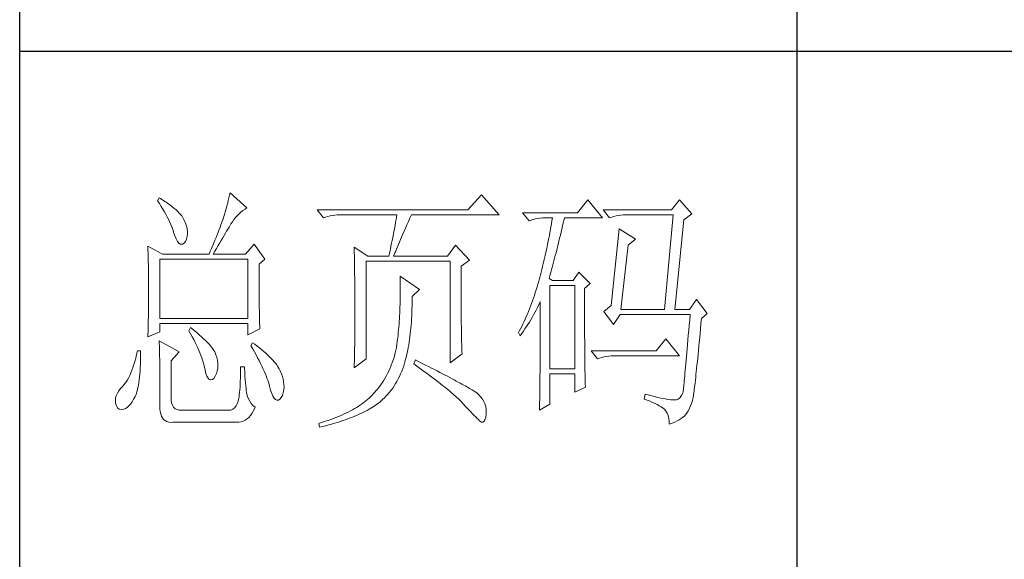
# Model space of a CAD drawing. Units: millimetres. Extents: x 1355 to 5136, y 697 to 10158.
# Drawn here: x 4456 to 4627, y 7878 to 7972 of the extents above; entities that cross this region are included whole.
import ezdxf

# ---------------------------------------------------------------- set-up
doc = ezdxf.new("R2010")
doc.units = ezdxf.units.MM
doc.layers.add('轮廓线', color=7, linetype='Continuous', lineweight=25)

# ---------------------------------------------------------------- blocks, each defined once
blk = doc.blocks.new('A3')
for p, q in [((3400.05, -1395), (3400.05, 1395)), ((3550.01, -809.67), (3550.01, -1210.68)), ((3400.05, -1010.18), (3750, -1010.18))]:
    blk.add_line(p, q)
at = {"layer": '轮廓线', "color": 7, "lineweight": 0}
for p, q in [((3426.95, -1038.52), (3426.65, -1039.11)), ((3426.65, -1039.11), (3427, -1039.65)), ((3427.2, -1038.67), (3426.95, -1038.52)), ((3427.69, -1038.97), (3427.2, -1038.67)), ((3428.16, -1039.28), (3427.69, -1038.97)), ((3440.3, -1039.04), (3440.18, -1039.56)), ((3440.42, -1038.53), (3440.3, -1039.04)), ((3440.54, -1038.04), (3440.42, -1038.53)), ((3440.64, -1037.55), (3440.54, -1038.04)), ((3443.9, -1040.47), (3440.64, -1037.55)), ((3489.15, -1037.94), (3486.5, -1040.86)), ((3492.56, -1041.83), (3489.15, -1037.94)), ((3509.67, -1038.91), (3507.65, -1041.44)), ((3512.47, -1042.41), (3509.67, -1038.91)), ((3527.39, -1038.91), (3525.84, -1040.86)), ((3529.72, -1041.63), (3527.39, -1038.91)), ((3427, -1039.65), (3427.34, -1040.18)), ((3427.34, -1040.18), (3427.66, -1040.7)), ((3427.66, -1040.7), (3427.96, -1041.21)), ((3428.6, -1039.58), (3428.16, -1039.28)), ((3429.02, -1039.89), (3428.6, -1039.58)), ((3429.42, -1040.19), (3429.02, -1039.89)), ((3429.8, -1040.5), (3429.42, -1040.19)), ((3430.15, -1040.8), (3429.8, -1040.5)), ((3430.47, -1041.11), (3430.15, -1040.8)), ((3439.89, -1040.64), (3439.72, -1041.21)), ((3440.03, -1040.1), (3439.89, -1040.64)), ((3440.18, -1039.56), (3440.03, -1040.1)), ((3442.75, -1041.31), (3443.13, -1041)), ((3443.13, -1041), (3443.53, -1040.71)), ((3443.53, -1040.71), (3443.9, -1040.47)), ((3486.5, -1040.86), (3457.43, -1040.86)), ((3457.43, -1040.86), (3458.67, -1042.41)), ((3525.84, -1040.86), (3512.62, -1040.86)), ((3512.62, -1040.86), (3513.87, -1042.41)), ((3427.96, -1041.21), (3428.24, -1041.71)), ((3428.24, -1041.71), (3428.5, -1042.19)), ((3428.5, -1042.19), (3428.74, -1042.67)), ((3428.74, -1042.67), (3428.96, -1043.13)), ((3430.77, -1041.41), (3430.47, -1041.11)), ((3431.05, -1041.72), (3430.77, -1041.41)), ((3431.31, -1042.02), (3431.05, -1041.72)), ((3431.62, -1042.55), (3431.31, -1042.02)), ((3431.9, -1043.08), (3431.62, -1042.55)), ((3439.24, -1042.8), (3439.07, -1043.25)), ((3439.37, -1042.36), (3439.24, -1042.8)), ((3439.56, -1041.78), (3439.37, -1042.36)), ((3439.72, -1041.21), (3439.56, -1041.78)), ((3441.08, -1043.15), (3441.38, -1042.74)), ((3441.38, -1042.74), (3441.7, -1042.35)), ((3441.7, -1042.35), (3442.04, -1041.98)), ((3442.04, -1041.98), (3442.39, -1041.63)), ((3442.39, -1041.63), (3442.75, -1041.31)), ((3458.67, -1042.41), (3459.08, -1042.26)), ((3459.08, -1042.26), (3459.5, -1042.12)), ((3459.5, -1042.12), (3459.93, -1042.01)), ((3459.93, -1042.01), (3460.38, -1041.93)), ((3460.38, -1041.93), (3460.84, -1041.88)), ((3460.84, -1041.88), (3461.31, -1041.84)), ((3461.31, -1041.84), (3461.78, -1041.83)), ((3461.78, -1041.83), (3472.82, -1041.83)), ((3472.64, -1042.91), (3472.55, -1043.45)), ((3472.73, -1042.37), (3472.64, -1042.91)), ((3472.82, -1041.83), (3472.73, -1042.37)), ((3475.05, -1043.13), (3475.34, -1042.46)), ((3475.34, -1042.46), (3475.62, -1041.83)), ((3475.62, -1041.83), (3492.56, -1041.83)), ((3507.65, -1041.44), (3497.07, -1041.44)), ((3497.07, -1041.44), (3498.32, -1042.99)), ((3498.32, -1042.99), (3498.73, -1042.84)), ((3498.73, -1042.84), (3499.15, -1042.71)), ((3499.15, -1042.71), (3499.58, -1042.6)), ((3499.58, -1042.6), (3500.03, -1042.52)), ((3500.03, -1042.52), (3500.49, -1042.46)), ((3500.49, -1042.46), (3500.96, -1042.42)), ((3500.96, -1042.42), (3501.43, -1042.41)), ((3501.43, -1042.41), (3502.83, -1042.41)), ((3502.83, -1042.41), (3502.74, -1042.98)), ((3504.94, -1043.36), (3505.09, -1042.73)), ((3505.09, -1042.73), (3505.16, -1042.41)), ((3505.16, -1042.41), (3512.47, -1042.41)), ((3513.87, -1042.41), (3514.27, -1042.26)), ((3514.27, -1042.26), (3514.69, -1042.12)), ((3514.69, -1042.12), (3515.13, -1042.01)), ((3515.13, -1042.01), (3515.58, -1041.93)), ((3515.58, -1041.93), (3516.03, -1041.88)), ((3516.03, -1041.88), (3516.51, -1041.84)), ((3516.51, -1041.84), (3516.98, -1041.83)), ((3516.98, -1041.83), (3526.15, -1041.83)), ((3526.15, -1041.83), (3524.44, -1060.1)), ((3526.46, -1060.1), (3528.17, -1042.8)), ((3528.17, -1042.8), (3529.72, -1041.63)), ((3428.96, -1043.13), (3429.17, -1043.57)), ((3429.17, -1043.57), (3429.35, -1044.01)), ((3429.35, -1044.01), (3429.52, -1044.43)), ((3429.52, -1044.43), (3429.66, -1044.85)), ((3429.66, -1044.85), (3429.75, -1045.13)), ((3432.11, -1043.6), (3431.9, -1043.08)), ((3432.27, -1044.11), (3432.11, -1043.6)), ((3432.37, -1044.59), (3432.27, -1044.11)), ((3432.41, -1045.07), (3432.37, -1044.59)), ((3438.52, -1044.67), (3438.33, -1045.16)), ((3438.71, -1044.19), (3438.52, -1044.67)), ((3438.89, -1043.72), (3438.71, -1044.19)), ((3439.07, -1043.25), (3438.89, -1043.72)), ((3439.98, -1044.96), (3440.22, -1044.56)), ((3440.22, -1044.56), (3440.44, -1044.18)), ((3440.44, -1044.18), (3440.65, -1043.82)), ((3440.65, -1043.82), (3440.79, -1043.58)), ((3440.79, -1043.58), (3441.08, -1043.15)), ((3472.35, -1044.54), (3472.25, -1045.09)), ((3472.55, -1043.45), (3472.35, -1044.54)), ((3474.23, -1044.99), (3474.49, -1044.39)), ((3474.49, -1044.39), (3474.76, -1043.77)), ((3474.76, -1043.77), (3475.05, -1043.13)), ((3502.46, -1044.66), (3502.35, -1045.23)), ((3502.55, -1044.1), (3502.46, -1044.66)), ((3502.65, -1043.54), (3502.55, -1044.1)), ((3502.74, -1042.98), (3502.65, -1043.54)), ((3504.51, -1045.18), (3504.66, -1044.58)), ((3504.66, -1044.58), (3504.8, -1043.97)), ((3504.8, -1043.97), (3504.94, -1043.36)), ((3515.73, -1044.55), (3514.18, -1059.33)), ((3518.84, -1046.49), (3515.73, -1044.55)), ((3429.75, -1045.13), (3429.99, -1045.88)), ((3429.99, -1045.88), (3430.23, -1046.48)), ((3430.23, -1046.48), (3430.48, -1046.95)), ((3432.03, -1046.99), (3432.22, -1046.54)), ((3432.22, -1046.54), (3432.35, -1045.92)), ((3432.35, -1045.92), (3432.4, -1045.52)), ((3432.4, -1045.52), (3432.41, -1045.07)), ((3437.72, -1046.69), (3437.5, -1047.21)), ((3437.93, -1046.17), (3437.72, -1046.69)), ((3438.13, -1045.66), (3437.93, -1046.17)), ((3438.33, -1045.16), (3438.13, -1045.66)), ((3438.65, -1047.24), (3438.94, -1046.75)), ((3438.94, -1046.75), (3439.22, -1046.27)), ((3439.22, -1046.27), (3439.49, -1045.81)), ((3439.49, -1045.81), (3439.74, -1045.38)), ((3439.74, -1045.38), (3439.98, -1044.96)), ((3471.92, -1046.75), (3471.81, -1047.31)), ((3472.04, -1046.2), (3471.92, -1046.75)), ((3472.25, -1045.09), (3472.04, -1046.2)), ((3473.32, -1047.1), (3473.53, -1046.61)), ((3473.53, -1046.61), (3473.75, -1046.1)), ((3473.75, -1046.1), (3473.99, -1045.56)), ((3473.99, -1045.56), (3474.23, -1044.99)), ((3502.15, -1046.34), (3502.04, -1046.89)), ((3502.25, -1045.78), (3502.15, -1046.34)), ((3502.35, -1045.23), (3502.25, -1045.78)), ((3504.09, -1046.93), (3504.23, -1046.35)), ((3504.23, -1046.35), (3504.37, -1045.77)), ((3504.37, -1045.77), (3504.51, -1045.18)), ((3517.44, -1047.66), (3518.84, -1046.49)), ((3424.78, -1047.86), (3424.8, -1048.4)), ((3427.58, -1049.41), (3424.78, -1047.86)), ((3424.8, -1048.4), (3424.84, -1049.5)), ((3430.48, -1046.95), (3430.74, -1047.28)), ((3430.74, -1047.28), (3431, -1047.46)), ((3431, -1047.46), (3431.27, -1047.51)), ((3431.27, -1047.51), (3431.46, -1047.46)), ((3431.46, -1047.46), (3431.78, -1047.31)), ((3431.78, -1047.31), (3432.03, -1046.99)), ((3437.06, -1048.3), (3436.83, -1048.85)), ((3437.29, -1047.75), (3437.06, -1048.3)), ((3437.5, -1047.21), (3437.29, -1047.75)), ((3437.71, -1048.84), (3438.03, -1048.29)), ((3438.03, -1048.29), (3438.35, -1047.75)), ((3438.35, -1047.75), (3438.65, -1047.24)), ((3445.3, -1047.46), (3443.59, -1049.41)), ((3447.32, -1050.38), (3445.3, -1047.46)), ((3464.58, -1048.05), (3464.6, -1048.61)), ((3467.22, -1049.8), (3464.58, -1048.05)), ((3464.6, -1048.61), (3464.61, -1049.17)), ((3471.57, -1048.43), (3471.45, -1048.99)), ((3471.69, -1047.87), (3471.57, -1048.43)), ((3471.81, -1047.31), (3471.69, -1047.87)), ((3472.6, -1048.8), (3472.77, -1048.42)), ((3472.77, -1048.42), (3472.94, -1048)), ((3472.94, -1048), (3473.12, -1047.57)), ((3473.12, -1047.57), (3473.32, -1047.1)), ((3484.17, -1047.66), (3482.62, -1049.8)), ((3486.81, -1050.58), (3484.17, -1047.66)), ((3501.69, -1048.54), (3501.57, -1049.09)), ((3501.81, -1048), (3501.69, -1048.54)), ((3501.92, -1047.45), (3501.81, -1048)), ((3502.04, -1046.89), (3501.92, -1047.45)), ((3503.54, -1049.14), (3503.68, -1048.6)), ((3503.68, -1048.6), (3503.81, -1048.05)), ((3503.81, -1048.05), (3503.95, -1047.49)), ((3503.95, -1047.49), (3504.09, -1046.93)), ((3516.04, -1060.1), (3517.44, -1047.66)), ((3424.84, -1049.5), (3424.87, -1050.61)), ((3427.11, -1061.85), (3427.11, -1050.38)), ((3427.11, -1050.38), (3444.06, -1050.38)), ((3427.58, -1049.41), (3436.59, -1049.41)), ((3436.83, -1048.85), (3436.59, -1049.41)), ((3437.37, -1049.41), (3437.71, -1048.84)), ((3437.37, -1049.41), (3443.59, -1049.41)), ((3444.06, -1050.38), (3444.06, -1061.85)), ((3446.23, -1051.35), (3447.32, -1050.38)), ((3464.61, -1049.17), (3464.62, -1049.73)), ((3464.62, -1049.73), (3464.63, -1050.3)), ((3464.63, -1050.3), (3464.66, -1051.42)), ((3467.22, -1049.8), (3471.26, -1049.8)), ((3471.32, -1049.56), (3471.26, -1049.8)), ((3471.45, -1048.99), (3471.32, -1049.56)), ((3472.2, -1049.8), (3472.32, -1049.49)), ((3472.2, -1049.8), (3482.62, -1049.8)), ((3472.32, -1049.49), (3472.46, -1049.16)), ((3472.46, -1049.16), (3472.6, -1048.8)), ((3501.33, -1050.18), (3501.2, -1050.72)), ((3501.45, -1049.64), (3501.33, -1050.18)), ((3501.57, -1049.09), (3501.45, -1049.64)), ((3503.13, -1050.71), (3503.27, -1050.19)), ((3503.27, -1050.19), (3503.4, -1049.67)), ((3503.4, -1049.67), (3503.54, -1049.14)), ((3424.87, -1050.61), (3424.89, -1051.74)), ((3424.89, -1051.74), (3424.9, -1052.31)), ((3424.9, -1052.31), (3424.91, -1052.88)), ((3446.23, -1052.11), (3446.23, -1051.35)), ((3446.24, -1052.94), (3446.23, -1052.11)), ((3464.66, -1051.42), (3464.66, -1051.99)), ((3464.66, -1051.99), (3464.67, -1052.55)), ((3466.91, -1069.63), (3466.91, -1050.77)), ((3466.91, -1050.77), (3483.08, -1050.77)), ((3483.08, -1050.77), (3483.08, -1070.41)), ((3485.26, -1051.74), (3486.81, -1050.58)), ((3485.26, -1062.03), (3485.26, -1051.74)), ((3500.8, -1052.34), (3500.66, -1052.88)), ((3500.94, -1051.8), (3500.8, -1052.34)), ((3501.07, -1051.27), (3500.94, -1051.8)), ((3501.2, -1050.72), (3501.07, -1051.27)), ((3502.6, -1052.68), (3502.73, -1052.2)), ((3502.73, -1052.2), (3502.87, -1051.71)), ((3502.87, -1051.71), (3503, -1051.21)), ((3503, -1051.21), (3503.13, -1050.71)), ((3424.91, -1052.88), (3424.91, -1053.46)), ((3424.91, -1053.46), (3424.92, -1054.04)), ((3424.92, -1054.04), (3424.93, -1054.62)), ((3446.24, -1053.75), (3446.24, -1052.94)), ((3446.24, -1054.52), (3446.24, -1053.75)), ((3464.67, -1052.55), (3464.7, -1054.83)), ((3473.44, -1053.69), (3473.46, -1054.31)), ((3477.17, -1056.22), (3473.44, -1053.69)), ((3473.46, -1054.31), (3473.46, -1054.92)), ((3500.34, -1054.08), (3500.19, -1054.64)), ((3500.38, -1053.94), (3500.34, -1054.08)), ((3500.52, -1053.41), (3500.38, -1053.94)), ((3500.66, -1052.88), (3500.52, -1053.41)), ((3502.21, -1054.08), (3502.33, -1053.62)), ((3502.83, -1054.47), (3502.21, -1054.08)), ((3502.33, -1053.62), (3502.47, -1053.16)), ((3502.47, -1053.16), (3502.6, -1052.68)), ((3507.96, -1052.91), (3506.87, -1054.47)), ((3510.13, -1055.05), (3507.96, -1052.91)), ((3424.93, -1054.62), (3424.93, -1055.2)), ((3424.93, -1055.2), (3424.93, -1055.79)), ((3424.93, -1055.79), (3424.93, -1056.98)), ((3446.24, -1055.27), (3446.24, -1054.52)), ((3446.24, -1056), (3446.24, -1055.27)), ((3446.25, -1056.69), (3446.24, -1056)), ((3464.7, -1054.83), (3464.71, -1055.4)), ((3464.71, -1055.4), (3464.73, -1057.69)), ((3473.46, -1054.92), (3473.47, -1055.53)), ((3473.47, -1055.53), (3473.47, -1056.13)), ((3473.47, -1056.13), (3473.47, -1056.73)), ((3475.77, -1057.58), (3477.17, -1056.22)), ((3499.87, -1055.75), (3499.7, -1056.3)), ((3500.03, -1055.2), (3499.87, -1055.75)), ((3500.19, -1054.64), (3500.03, -1055.2)), ((3502.36, -1071.58), (3502.36, -1055.44)), ((3502.36, -1055.44), (3507.18, -1055.44)), ((3506.87, -1054.47), (3502.83, -1054.47)), ((3507.18, -1055.44), (3507.18, -1071.58)), ((3509.05, -1056.02), (3510.13, -1055.05)), ((3509.05, -1058.32), (3509.05, -1056.02)), ((3424.93, -1058.12), (3424.92, -1058.68)), ((3424.93, -1056.98), (3424.93, -1057.55)), ((3424.93, -1057.55), (3424.93, -1058.12)), ((3446.25, -1057.36), (3446.25, -1056.69)), ((3446.26, -1058), (3446.25, -1057.36)), ((3446.27, -1058.61), (3446.26, -1058)), ((3464.73, -1057.69), (3464.73, -1058.84)), ((3473.46, -1057.91), (3473.45, -1058.5)), ((3473.47, -1057.33), (3473.46, -1057.91)), ((3473.47, -1056.73), (3473.47, -1057.33)), ((3475.77, -1058.01), (3475.77, -1057.58)), ((3475.77, -1058.69), (3475.77, -1058.01)), ((3499.17, -1057.91), (3498.99, -1058.43)), ((3499.35, -1057.37), (3499.17, -1057.91)), ((3499.53, -1056.84), (3499.35, -1057.37)), ((3499.7, -1056.3), (3499.53, -1056.84)), ((3530.66, -1058.16), (3529.26, -1060.1)), ((3532.68, -1060.88), (3530.66, -1058.16)), ((3424.91, -1059.82), (3424.9, -1060.39)), ((3424.92, -1059.25), (3424.91, -1059.82)), ((3424.92, -1058.68), (3424.92, -1059.25)), ((3446.27, -1059.19), (3446.27, -1058.61)), ((3446.28, -1059.75), (3446.27, -1059.19)), ((3446.29, -1060.28), (3446.28, -1059.75)), ((3464.73, -1058.84), (3464.73, -1061.6)), ((3473.42, -1059.65), (3473.4, -1060.22)), ((3473.43, -1059.08), (3473.42, -1059.65)), ((3473.45, -1058.5), (3473.43, -1059.08)), ((3475.71, -1060.64), (3475.74, -1060)), ((3475.74, -1060), (3475.75, -1059.35)), ((3475.75, -1059.35), (3475.77, -1058.69)), ((3498.41, -1059.97), (3498.21, -1060.48)), ((3498.61, -1059.46), (3498.41, -1059.97)), ((3498.8, -1058.95), (3498.61, -1059.46)), ((3498.99, -1058.43), (3498.8, -1058.95)), ((3499.7, -1060.21), (3499.94, -1059.74)), ((3499.94, -1059.74), (3500.17, -1059.26)), ((3500.17, -1059.26), (3500.39, -1058.79)), ((3500.39, -1058.79), (3500.49, -1058.55)), ((3500.49, -1058.55), (3500.49, -1061.5)), ((3509.05, -1059.21), (3509.05, -1058.32)), ((3509.05, -1060.91), (3509.05, -1059.21)), ((3514.18, -1059.33), (3512.78, -1060.49)), ((3424.88, -1061.53), (3424.87, -1062.1)), ((3424.89, -1060.96), (3424.88, -1061.53)), ((3424.9, -1060.39), (3424.89, -1060.96)), ((3444.06, -1061.85), (3427.11, -1061.85)), ((3446.3, -1060.78), (3446.29, -1060.28)), ((3446.31, -1061.26), (3446.3, -1060.78)), ((3446.31, -1061.7), (3446.31, -1061.26)), ((3446.33, -1062.12), (3446.31, -1061.7)), ((3464.73, -1061.6), (3464.73, -1062.23)), ((3473.31, -1061.89), (3473.27, -1062.44)), ((3473.34, -1061.33), (3473.31, -1061.89)), ((3473.37, -1060.78), (3473.34, -1061.33)), ((3473.4, -1060.22), (3473.37, -1060.78)), ((3475.62, -1062.49), (3475.65, -1061.89)), ((3475.65, -1061.89), (3475.69, -1061.27)), ((3475.69, -1061.27), (3475.71, -1060.64)), ((3497.58, -1061.95), (3497.36, -1062.43)), ((3497.8, -1061.47), (3497.58, -1061.95)), ((3498.01, -1060.97), (3497.8, -1061.47)), ((3498.21, -1060.48), (3498.01, -1060.97)), ((3498.68, -1062.06), (3498.95, -1061.61)), ((3498.95, -1061.61), (3499.2, -1061.15)), ((3499.2, -1061.15), (3499.46, -1060.68)), ((3499.46, -1060.68), (3499.7, -1060.21)), ((3500.49, -1061.5), (3500.49, -1062.21)), ((3509.05, -1061.72), (3509.05, -1060.91)), ((3509.05, -1062.51), (3509.05, -1061.72)), ((3512.78, -1060.49), (3514.64, -1063.02)), ((3514.64, -1063.02), (3515.89, -1061.07)), ((3515.89, -1061.07), (3529.41, -1061.07)), ((3516.04, -1060.1), (3524.44, -1060.1)), ((3526.46, -1060.1), (3529.26, -1060.1)), ((3529.41, -1061.07), (3529.32, -1062.13)), ((3531.5, -1062.79), (3531.59, -1061.85)), ((3531.59, -1061.85), (3532.68, -1060.88)), ((3424.83, -1063.8), (3424.81, -1064.37)), ((3424.86, -1062.67), (3424.83, -1063.8)), ((3424.87, -1062.1), (3424.86, -1062.67)), ((3427.11, -1064.38), (3427.11, -1062.82)), ((3427.11, -1062.82), (3444.06, -1062.82)), ((3433.02, -1063.6), (3432.71, -1064.19)), ((3433.18, -1063.73), (3433.02, -1063.6)), ((3433.71, -1064.16), (3433.18, -1063.73)), ((3444.06, -1062.82), (3444.06, -1064.97)), ((3444.06, -1064.97), (3446.39, -1063.8)), ((3446.34, -1062.51), (3446.33, -1062.12)), ((3446.35, -1062.87), (3446.34, -1062.51)), ((3446.36, -1063.21), (3446.35, -1062.87)), ((3446.38, -1063.52), (3446.36, -1063.21)), ((3446.39, -1063.8), (3446.38, -1063.52)), ((3464.73, -1062.86), (3464.72, -1063.48)), ((3464.72, -1063.48), (3464.72, -1064.09)), ((3464.73, -1062.23), (3464.73, -1062.86)), ((3473.19, -1063.51), (3473.15, -1064.04)), ((3473.24, -1062.98), (3473.19, -1063.51)), ((3473.27, -1062.44), (3473.24, -1062.98)), ((3475.47, -1064.24), (3475.52, -1063.67)), ((3475.52, -1063.67), (3475.57, -1063.09)), ((3475.57, -1063.09), (3475.62, -1062.49)), ((3485.26, -1062.71), (3485.26, -1062.03)), ((3485.27, -1063.37), (3485.26, -1062.71)), ((3485.27, -1064.01), (3485.27, -1063.37)), ((3496.68, -1063.84), (3496.44, -1064.3)), ((3496.91, -1063.38), (3496.68, -1063.84)), ((3497.14, -1062.91), (3496.91, -1063.38)), ((3497.36, -1062.43), (3497.14, -1062.91)), ((3497.23, -1064.29), (3497.54, -1063.86)), ((3497.54, -1063.86), (3497.84, -1063.41)), ((3497.84, -1063.41), (3498.12, -1062.97)), ((3498.12, -1062.97), (3498.41, -1062.52)), ((3498.41, -1062.52), (3498.68, -1062.06)), ((3500.49, -1062.21), (3500.49, -1063.61)), ((3500.49, -1063.61), (3500.49, -1064.29)), ((3509.06, -1063.28), (3509.05, -1062.51)), ((3509.06, -1064.03), (3509.06, -1063.28)), ((3529.23, -1063.14), (3529.15, -1064.12)), ((3529.32, -1062.13), (3529.23, -1063.14)), ((3531.33, -1064.65), (3531.42, -1063.74)), ((3531.42, -1063.74), (3531.5, -1062.79)), ((3424.78, -1065.35), (3427.11, -1064.38)), ((3424.79, -1064.94), (3424.78, -1065.35)), ((3424.81, -1064.37), (3424.79, -1064.94)), ((3432.71, -1064.19), (3433.04, -1064.77)), ((3433.04, -1064.77), (3433.35, -1065.35)), ((3433.35, -1065.35), (3433.65, -1065.91)), ((3434.22, -1064.57), (3433.71, -1064.16)), ((3434.69, -1064.97), (3434.22, -1064.57)), ((3435.13, -1065.37), (3434.69, -1064.97)), ((3435.54, -1065.74), (3435.13, -1065.37)), ((3435.92, -1066.1), (3435.54, -1065.74)), ((3464.71, -1065.27), (3464.7, -1065.85)), ((3464.72, -1064.68), (3464.71, -1065.27)), ((3464.72, -1064.09), (3464.72, -1064.68)), ((3472.97, -1065.74), (3472.91, -1066.31)), ((3472.99, -1065.61), (3472.97, -1065.74)), ((3473.05, -1065.09), (3472.99, -1065.61)), ((3473.1, -1064.57), (3473.05, -1065.09)), ((3473.15, -1064.04), (3473.1, -1064.57)), ((3475.27, -1065.89), (3475.34, -1065.35)), ((3475.34, -1065.35), (3475.4, -1064.8)), ((3475.4, -1064.8), (3475.47, -1064.24)), ((3485.28, -1064.62), (3485.27, -1064.01)), ((3485.29, -1065.21), (3485.28, -1064.62)), ((3485.3, -1065.78), (3485.29, -1065.21)), ((3496.44, -1064.3), (3496.3, -1064.57)), ((3496.3, -1064.57), (3496.61, -1065.16)), ((3496.61, -1065.16), (3496.93, -1064.73)), ((3496.93, -1064.73), (3497.23, -1064.29)), ((3500.49, -1064.96), (3500.48, -1065.62)), ((3500.48, -1065.62), (3500.48, -1066.27)), ((3500.49, -1064.29), (3500.49, -1064.96)), ((3509.06, -1064.75), (3509.06, -1064.03)), ((3509.06, -1065.45), (3509.06, -1064.75)), ((3509.07, -1066.13), (3509.06, -1065.45)), ((3524.75, -1065.74), (3522.88, -1068.08)), ((3527.39, -1069.05), (3524.75, -1065.74)), ((3529.06, -1065.06), (3528.99, -1065.96)), ((3529.15, -1064.12), (3529.06, -1065.06)), ((3531.17, -1066.38), (3531.25, -1065.53)), ((3531.25, -1065.53), (3531.33, -1064.65)), ((3426.95, -1066.13), (3426.97, -1066.41)), ((3430.84, -1068.27), (3426.95, -1066.13)), ((3426.97, -1066.41), (3426.98, -1066.71)), ((3426.98, -1066.71), (3427, -1067.05)), ((3427, -1067.05), (3427.01, -1067.41)), ((3427.01, -1067.41), (3427.02, -1067.8)), ((3433.65, -1065.91), (3433.92, -1066.45)), ((3433.92, -1066.45), (3434.18, -1066.98)), ((3434.18, -1066.98), (3434.42, -1067.5)), ((3434.42, -1067.5), (3434.64, -1068)), ((3436.27, -1066.45), (3435.92, -1066.1)), ((3436.59, -1066.79), (3436.27, -1066.45)), ((3436.87, -1067.11), (3436.59, -1066.79)), ((3437.12, -1067.42), (3436.87, -1067.11)), ((3437.34, -1067.72), (3437.12, -1067.42)), ((3444.99, -1066.52), (3444.68, -1067.1)), ((3444.68, -1067.1), (3445.02, -1067.71)), ((3445.4, -1066.81), (3444.99, -1066.52)), ((3445.87, -1067.17), (3445.4, -1066.81)), ((3446.33, -1067.53), (3445.87, -1067.17)), ((3446.77, -1067.88), (3446.33, -1067.53)), ((3464.69, -1066.99), (3464.67, -1067.54)), ((3464.67, -1067.54), (3464.67, -1068.08)), ((3464.7, -1065.85), (3464.69, -1066.42)), ((3464.69, -1066.42), (3464.69, -1066.99)), ((3472.73, -1067.42), (3472.62, -1067.96)), ((3472.82, -1066.87), (3472.73, -1067.42)), ((3472.91, -1066.31), (3472.82, -1066.87)), ((3474.92, -1067.92), (3475.02, -1067.43)), ((3475.02, -1067.43), (3475.11, -1066.93)), ((3475.11, -1066.93), (3475.19, -1066.42)), ((3475.19, -1066.42), (3475.27, -1065.89)), ((3485.32, -1066.32), (3485.3, -1065.78)), ((3485.33, -1066.83), (3485.32, -1066.32)), ((3485.35, -1067.33), (3485.33, -1066.83)), ((3485.37, -1067.79), (3485.35, -1067.33)), ((3500.48, -1067.54), (3500.47, -1068.16)), ((3500.48, -1066.27), (3500.48, -1066.91)), ((3500.48, -1066.91), (3500.48, -1067.54)), ((3509.07, -1066.78), (3509.07, -1066.13)), ((3509.08, -1067.42), (3509.07, -1066.78)), ((3509.08, -1068.03), (3509.08, -1067.42)), ((3528.84, -1067.66), (3528.77, -1068.44)), ((3528.91, -1066.83), (3528.84, -1067.66)), ((3528.99, -1065.96), (3528.91, -1066.83)), ((3531.02, -1068), (3531.09, -1067.2)), ((3531.09, -1067.2), (3531.17, -1066.38)), ((3422.43, -1069.47), (3422.26, -1070.11)), ((3422.6, -1068.79), (3422.43, -1069.47)), ((3422.76, -1068.08), (3422.6, -1068.79)), ((3423.38, -1068.08), (3422.76, -1068.08)), ((3423.36, -1069.92), (3423.37, -1069.18)), ((3423.37, -1069.18), (3423.38, -1068.4)), ((3423.38, -1068.4), (3423.38, -1068.08)), ((3427.02, -1067.8), (3427.03, -1068.23)), ((3427.03, -1068.23), (3427.04, -1068.68)), ((3427.04, -1068.68), (3427.05, -1069.17)), ((3427.05, -1069.17), (3427.06, -1069.68)), ((3429.29, -1070.02), (3430.84, -1068.27)), ((3434.64, -1068), (3434.84, -1068.48)), ((3434.84, -1068.48), (3435.03, -1068.96)), ((3435.03, -1068.96), (3435.2, -1069.41)), ((3435.2, -1069.41), (3435.35, -1069.86)), ((3437.53, -1068), (3437.34, -1067.72)), ((3437.68, -1068.27), (3437.53, -1068)), ((3437.92, -1068.82), (3437.68, -1068.27)), ((3437.68, -1068.27), (3437.68, -1068.27)), ((3438.1, -1069.37), (3437.92, -1068.82)), ((3438.23, -1069.9), (3438.1, -1069.37)), ((3445.02, -1067.71), (3445.35, -1068.3)), ((3445.35, -1068.3), (3445.66, -1068.87)), ((3445.66, -1068.87), (3445.96, -1069.43)), ((3445.96, -1069.43), (3446.24, -1069.97)), ((3447.18, -1068.22), (3446.77, -1067.88)), ((3447.57, -1068.56), (3447.18, -1068.22)), ((3447.93, -1068.89), (3447.57, -1068.56)), ((3448.28, -1069.22), (3447.93, -1068.89)), ((3448.6, -1069.55), (3448.28, -1069.22)), ((3448.9, -1069.87), (3448.6, -1069.55)), ((3464.64, -1069.14), (3464.63, -1069.66)), ((3464.66, -1068.62), (3464.64, -1069.14)), ((3464.67, -1068.08), (3464.66, -1068.62)), ((3472.21, -1069.54), (3472.04, -1070.04)), ((3472.36, -1069.02), (3472.21, -1069.54)), ((3472.49, -1068.49), (3472.36, -1069.02)), ((3472.62, -1067.96), (3472.49, -1068.49)), ((3474.49, -1069.78), (3474.61, -1069.33)), ((3474.61, -1069.33), (3474.72, -1068.88)), ((3474.72, -1068.88), (3474.83, -1068.41)), ((3474.83, -1068.41), (3474.92, -1067.92)), ((3483.08, -1070.41), (3485.41, -1068.66)), ((3485.39, -1068.24), (3485.37, -1067.79)), ((3485.41, -1068.66), (3485.39, -1068.24)), ((3500.47, -1068.77), (3500.46, -1069.37)), ((3500.46, -1069.37), (3500.46, -1069.96)), ((3500.47, -1068.16), (3500.47, -1068.77)), ((3509.08, -1068.61), (3509.08, -1068.03)), ((3509.09, -1069.17), (3509.08, -1068.61)), ((3509.09, -1069.72), (3509.09, -1069.17)), ((3522.88, -1068.08), (3510.29, -1068.08)), ((3510.29, -1068.08), (3511.53, -1069.63)), ((3511.53, -1069.63), (3511.94, -1069.48)), ((3511.94, -1069.48), (3512.36, -1069.34)), ((3512.36, -1069.34), (3512.79, -1069.24)), ((3512.79, -1069.24), (3513.24, -1069.16)), ((3513.24, -1069.16), (3513.7, -1069.1)), ((3513.7, -1069.1), (3514.17, -1069.06)), ((3514.17, -1069.06), (3514.64, -1069.05)), ((3514.64, -1069.05), (3527.39, -1069.05)), ((3528.7, -1069.2), (3528.64, -1069.91)), ((3528.77, -1068.44), (3528.7, -1069.2)), ((3530.8, -1070.19), (3530.87, -1069.49)), ((3530.87, -1069.49), (3530.94, -1068.76)), ((3530.94, -1068.76), (3531.02, -1068)), ((3421.89, -1071.29), (3421.7, -1071.84)), ((3422.08, -1070.72), (3421.89, -1071.29)), ((3422.26, -1070.11), (3422.08, -1070.72)), ((3423.27, -1071.96), (3423.3, -1071.32)), ((3423.3, -1071.32), (3423.33, -1070.63)), ((3423.33, -1070.63), (3423.36, -1069.92)), ((3427.06, -1069.68), (3427.07, -1070.22)), ((3427.07, -1070.22), (3427.07, -1070.79)), ((3427.07, -1070.79), (3427.08, -1071.39)), ((3427.08, -1071.39), (3427.09, -1072.02)), ((3429.29, -1077.21), (3429.29, -1070.02)), ((3435.35, -1069.86), (3435.48, -1070.28)), ((3435.48, -1070.28), (3435.59, -1070.7)), ((3435.59, -1070.7), (3435.66, -1070.99)), ((3435.66, -1070.99), (3435.82, -1071.79)), ((3438.15, -1071.96), (3438.25, -1071.46)), ((3438.29, -1070.43), (3438.23, -1069.9)), ((3438.25, -1071.46), (3438.3, -1070.95)), ((3438.3, -1070.95), (3438.29, -1070.43)), ((3443.44, -1071.19), (3442.66, -1071.19)), ((3442.66, -1071.19), (3442.66, -1071.94)), ((3443.45, -1071.45), (3443.44, -1071.19)), ((3443.48, -1072.23), (3443.45, -1071.45)), ((3446.24, -1069.97), (3446.51, -1070.5)), ((3446.51, -1070.5), (3446.76, -1071.01)), ((3446.76, -1071.01), (3446.98, -1071.51)), ((3449.17, -1070.18), (3448.9, -1069.87)), ((3449.42, -1070.49), (3449.17, -1070.18)), ((3449.65, -1070.8), (3449.42, -1070.49)), ((3449.8, -1071.03), (3449.65, -1070.8)), ((3450.09, -1071.53), (3449.8, -1071.03)), ((3464.58, -1071.38), (3466.91, -1069.63)), ((3464.59, -1071.15), (3464.58, -1071.38)), ((3464.6, -1070.66), (3464.59, -1071.15)), ((3464.62, -1070.16), (3464.6, -1070.66)), ((3464.63, -1069.66), (3464.62, -1070.16)), ((3471.67, -1071.04), (3471.47, -1071.53)), ((3471.86, -1070.55), (3471.67, -1071.04)), ((3472.04, -1070.04), (3471.86, -1070.55)), ((3473.95, -1071.52), (3474.14, -1070.98)), ((3474.14, -1070.98), (3474.31, -1070.44)), ((3474.31, -1070.44), (3474.37, -1070.21)), ((3474.37, -1070.21), (3474.49, -1069.78)), ((3476.39, -1069.83), (3476.09, -1070.6)), ((3476.09, -1070.6), (3476.63, -1071)), ((3476.47, -1069.86), (3476.39, -1069.83)), ((3477.11, -1070.19), (3476.47, -1069.86)), ((3476.63, -1071), (3477.16, -1071.38)), ((3477.73, -1070.5), (3477.11, -1070.19)), ((3477.16, -1071.38), (3477.67, -1071.75)), ((3478.34, -1070.82), (3477.73, -1070.5)), ((3478.94, -1071.12), (3478.34, -1070.82)), ((3479.51, -1071.41), (3478.94, -1071.12)), ((3480.06, -1071.69), (3479.51, -1071.41)), ((3500.46, -1070.54), (3500.45, -1071.11)), ((3500.45, -1071.11), (3500.45, -1071.67)), ((3500.46, -1069.96), (3500.46, -1070.54)), ((3509.1, -1070.23), (3509.09, -1069.72)), ((3509.11, -1070.73), (3509.1, -1070.23)), ((3509.11, -1071.2), (3509.11, -1070.73)), ((3509.12, -1071.65), (3509.11, -1071.2)), ((3528.52, -1071.22), (3528.46, -1071.82)), ((3528.58, -1070.59), (3528.52, -1071.22)), ((3528.64, -1069.91), (3528.58, -1070.59)), ((3530.67, -1071.5), (3530.73, -1070.86)), ((3530.73, -1070.86), (3530.8, -1070.19)), ((3421.08, -1073.25), (3420.86, -1073.65)), ((3421.29, -1072.81), (3421.08, -1073.25)), ((3421.5, -1072.34), (3421.29, -1072.81)), ((3421.7, -1071.84), (3421.5, -1072.34)), ((3423.1, -1073.71), (3423.16, -1073.16)), ((3423.16, -1073.16), (3423.22, -1072.58)), ((3423.22, -1072.58), (3423.27, -1071.96)), ((3427.09, -1072.02), (3427.09, -1072.68)), ((3427.09, -1072.68), (3427.1, -1073.37)), ((3435.82, -1071.79), (3435.99, -1072.46)), ((3435.99, -1072.46), (3436.18, -1072.98)), ((3436.18, -1072.98), (3436.39, -1073.36)), ((3436.39, -1073.36), (3436.61, -1073.61)), ((3437.52, -1073.39), (3437.77, -1072.99)), ((3437.77, -1072.99), (3438.01, -1072.43)), ((3438.01, -1072.43), (3438.15, -1071.96)), ((3442.63, -1073.32), (3442.62, -1073.95)), ((3442.65, -1072.64), (3442.63, -1073.32)), ((3442.66, -1071.94), (3442.65, -1072.64)), ((3443.52, -1072.96), (3443.48, -1072.23)), ((3443.56, -1073.63), (3443.52, -1072.96)), ((3446.98, -1071.51), (3447.2, -1071.99)), ((3447.2, -1071.99), (3447.4, -1072.46)), ((3447.4, -1072.46), (3447.59, -1072.91)), ((3447.59, -1072.91), (3447.76, -1073.34)), ((3447.76, -1073.34), (3447.91, -1073.76)), ((3450.35, -1072.04), (3450.09, -1071.53)), ((3450.56, -1072.55), (3450.35, -1072.04)), ((3450.74, -1073.05), (3450.56, -1072.55)), ((3450.88, -1073.56), (3450.74, -1073.05)), ((3470.78, -1072.94), (3470.52, -1073.39)), ((3471.02, -1072.47), (3470.78, -1072.94)), ((3471.25, -1072), (3471.02, -1072.47)), ((3471.47, -1071.53), (3471.25, -1072)), ((3473.09, -1073.5), (3473.33, -1073.03)), ((3473.33, -1073.03), (3473.55, -1072.54)), ((3473.55, -1072.54), (3473.76, -1072.03)), ((3473.76, -1072.03), (3473.95, -1071.52)), ((3477.67, -1071.75), (3478.17, -1072.12)), ((3478.17, -1072.12), (3478.66, -1072.48)), ((3478.66, -1072.48), (3479.13, -1072.83)), ((3479.13, -1072.83), (3479.58, -1073.17)), ((3479.58, -1073.17), (3480.02, -1073.5)), ((3480.61, -1071.97), (3480.06, -1071.69)), ((3481.13, -1072.24), (3480.61, -1071.97)), ((3481.63, -1072.5), (3481.13, -1072.24)), ((3482.12, -1072.76), (3481.63, -1072.5)), ((3482.59, -1073), (3482.12, -1072.76)), ((3483.04, -1073.24), (3482.59, -1073)), ((3483.47, -1073.47), (3483.04, -1073.24)), ((3500.44, -1072.75), (3500.43, -1073.28)), ((3500.43, -1073.28), (3500.43, -1073.8)), ((3500.45, -1072.22), (3500.44, -1072.75)), ((3500.45, -1071.67), (3500.45, -1072.22)), ((3507.18, -1071.58), (3502.36, -1071.58)), ((3502.36, -1078.38), (3502.36, -1072.55)), ((3502.36, -1072.55), (3507.18, -1072.55)), ((3507.18, -1072.55), (3507.18, -1076.05)), ((3509.12, -1072.07), (3509.12, -1071.65)), ((3509.13, -1072.48), (3509.12, -1072.07)), ((3509.14, -1072.86), (3509.13, -1072.48)), ((3509.14, -1073.22), (3509.14, -1072.86)), ((3509.15, -1073.55), (3509.14, -1073.22)), ((3528.36, -1072.91), (3528.32, -1073.39)), ((3528.41, -1072.38), (3528.36, -1072.91)), ((3528.46, -1071.82), (3528.41, -1072.38)), ((3530.42, -1073.75), (3530.48, -1073.23)), ((3530.48, -1073.23), (3530.54, -1072.68)), ((3530.54, -1072.68), (3530.6, -1072.11)), ((3530.6, -1072.11), (3530.67, -1071.5)), ((3419.96, -1074.88), (3419.53, -1075.36)), ((3420.17, -1074.65), (3419.96, -1074.88)), ((3420.41, -1074.35), (3420.17, -1074.65)), ((3420.63, -1074.02), (3420.41, -1074.35)), ((3420.86, -1073.65), (3420.63, -1074.02)), ((3422.77, -1075.58), (3422.87, -1075.16)), ((3422.87, -1075.16), (3422.95, -1074.71)), ((3422.95, -1074.71), (3423.03, -1074.22)), ((3423.03, -1074.22), (3423.1, -1073.71)), ((3427.1, -1073.37), (3427.1, -1074.09)), ((3427.1, -1074.09), (3427.1, -1074.83)), ((3427.1, -1074.83), (3427.11, -1075.61)), ((3436.61, -1073.61), (3436.85, -1073.71)), ((3436.85, -1073.71), (3436.91, -1073.71)), ((3436.91, -1073.71), (3437.23, -1073.63)), ((3437.23, -1073.63), (3437.52, -1073.39)), ((3442.56, -1075.11), (3442.52, -1075.63)), ((3442.59, -1074.55), (3442.56, -1075.11)), ((3442.62, -1073.95), (3442.59, -1074.55)), ((3443.61, -1074.25), (3443.56, -1073.63)), ((3443.66, -1074.8), (3443.61, -1074.25)), ((3443.72, -1075.3), (3443.66, -1074.8)), ((3447.91, -1073.76), (3448.04, -1074.16)), ((3448.04, -1074.16), (3448.16, -1074.55)), ((3448.16, -1074.55), (3448.25, -1074.88)), ((3448.25, -1074.88), (3448.47, -1075.67)), ((3450.97, -1074.06), (3450.88, -1073.56)), ((3451.03, -1074.57), (3450.97, -1074.06)), ((3451.01, -1075.54), (3451.05, -1075.08)), ((3451.05, -1075.08), (3451.03, -1074.57)), ((3469.35, -1075.13), (3469.09, -1075.46)), ((3469.66, -1074.71), (3469.35, -1075.13)), ((3469.96, -1074.28), (3469.66, -1074.71)), ((3470.24, -1073.84), (3469.96, -1074.28)), ((3470.52, -1073.39), (3470.24, -1073.84)), ((3471.74, -1075.67), (3472.04, -1075.26)), ((3472.04, -1075.26), (3472.32, -1074.84)), ((3472.32, -1074.84), (3472.59, -1074.41)), ((3472.59, -1074.41), (3472.85, -1073.97)), ((3472.85, -1073.97), (3473.09, -1073.5)), ((3480.02, -1073.5), (3480.45, -1073.83)), ((3480.45, -1073.83), (3480.86, -1074.14)), ((3480.86, -1074.14), (3481.26, -1074.45)), ((3481.26, -1074.45), (3481.64, -1074.75)), ((3481.64, -1074.75), (3482.01, -1075.04)), ((3482.01, -1075.04), (3482.36, -1075.32)), ((3483.89, -1073.69), (3483.47, -1073.47)), ((3484.29, -1073.91), (3483.89, -1073.69)), ((3484.68, -1074.11), (3484.29, -1073.91)), ((3485.04, -1074.31), (3484.68, -1074.11)), ((3485.39, -1074.5), (3485.04, -1074.31)), ((3485.72, -1074.68), (3485.39, -1074.5)), ((3486.04, -1074.86), (3485.72, -1074.68)), ((3486.33, -1075.02), (3486.04, -1074.86)), ((3486.61, -1075.18), (3486.33, -1075.02)), ((3486.87, -1075.33), (3486.61, -1075.18)), ((3500.42, -1074.8), (3500.41, -1075.29)), ((3500.43, -1073.8), (3500.42, -1074.3)), ((3500.42, -1074.3), (3500.42, -1074.8)), ((3507.18, -1076.05), (3509.2, -1075.08)), ((3509.16, -1073.86), (3509.15, -1073.55)), ((3509.17, -1074.15), (3509.16, -1073.86)), ((3509.17, -1074.42), (3509.17, -1074.15)), ((3509.18, -1074.66), (3509.17, -1074.42)), ((3509.19, -1074.88), (3509.18, -1074.66)), ((3509.2, -1075.08), (3509.19, -1074.88)), ((3528.13, -1075.26), (3528.1, -1075.52)), ((3528.17, -1074.96), (3528.13, -1075.26)), ((3528.2, -1074.63), (3528.17, -1074.96)), ((3528.23, -1074.26), (3528.2, -1074.63)), ((3528.27, -1073.84), (3528.23, -1074.26)), ((3528.32, -1073.39), (3528.27, -1073.84)), ((3530.21, -1075.52), (3530.26, -1075.12)), ((3530.26, -1075.12), (3530.31, -1074.7)), ((3530.31, -1074.7), (3530.37, -1074.24)), ((3530.37, -1074.24), (3530.42, -1073.75)), ((3418.69, -1076.74), (3418.56, -1077.18)), ((3418.9, -1076.28), (3418.69, -1076.74)), ((3419.17, -1075.82), (3418.9, -1076.28)), ((3419.53, -1075.36), (3419.17, -1075.82)), ((3422.03, -1077.44), (3422.33, -1076.87)), ((3422.33, -1076.87), (3422.45, -1076.63)), ((3422.45, -1076.63), (3422.56, -1076.31)), ((3422.56, -1076.31), (3422.67, -1075.96)), ((3422.67, -1075.96), (3422.77, -1075.58)), ((3427.11, -1075.61), (3427.11, -1077.99)), ((3442.38, -1076.97), (3442.35, -1077.21)), ((3442.43, -1076.56), (3442.38, -1076.97)), ((3442.48, -1076.11), (3442.43, -1076.56)), ((3442.52, -1075.63), (3442.48, -1076.11)), ((3443.77, -1075.73), (3443.72, -1075.3)), ((3443.84, -1076.11), (3443.77, -1075.73)), ((3443.9, -1076.44), (3443.84, -1076.11)), ((3444.02, -1076.9), (3443.9, -1076.44)), ((3444.2, -1077.38), (3444.02, -1076.9)), ((3448.47, -1075.67), (3448.69, -1076.33)), ((3448.69, -1076.33), (3448.92, -1076.85)), ((3448.92, -1076.85), (3449.16, -1077.24)), ((3450.27, -1077.41), (3450.53, -1077.11)), ((3450.53, -1077.11), (3450.74, -1076.69)), ((3450.74, -1076.69), (3450.9, -1076.17)), ((3450.9, -1076.17), (3451.01, -1075.54)), ((3467.78, -1076.92), (3467.49, -1077.19)), ((3468.07, -1076.64), (3467.78, -1076.92)), ((3468.34, -1076.35), (3468.07, -1076.64)), ((3468.6, -1076.06), (3468.34, -1076.35)), ((3468.85, -1075.76), (3468.6, -1076.06)), ((3469.09, -1075.46), (3468.85, -1075.76)), ((3470.08, -1077.48), (3470.44, -1077.15)), ((3470.44, -1077.15), (3470.78, -1076.8)), ((3470.78, -1076.8), (3471.11, -1076.43)), ((3471.11, -1076.43), (3471.43, -1076.06)), ((3471.43, -1076.06), (3471.74, -1075.67)), ((3482.36, -1075.32), (3482.7, -1075.6)), ((3482.7, -1075.6), (3483.02, -1075.87)), ((3483.02, -1075.87), (3483.33, -1076.12)), ((3483.33, -1076.12), (3483.63, -1076.37)), ((3483.63, -1076.37), (3483.91, -1076.61)), ((3483.91, -1076.61), (3484.17, -1076.84)), ((3484.17, -1076.84), (3484.42, -1077.07)), ((3484.42, -1077.07), (3484.66, -1077.28)), ((3487.12, -1075.47), (3486.87, -1075.33)), ((3487.34, -1075.61), (3487.12, -1075.47)), ((3487.55, -1075.73), (3487.34, -1075.61)), ((3487.75, -1075.85), (3487.55, -1075.73)), ((3487.84, -1075.92), (3487.75, -1075.85)), ((3488.29, -1076.27), (3487.84, -1075.92)), ((3488.69, -1076.64), (3488.29, -1076.27)), ((3489.04, -1077.03), (3488.69, -1076.64)), ((3489.34, -1077.42), (3489.04, -1077.03)), ((3500.39, -1076.68), (3500.38, -1077.13)), ((3500.38, -1077.13), (3500.38, -1077.56)), ((3500.4, -1076.23), (3500.39, -1076.68)), ((3500.41, -1075.29), (3500.4, -1075.76)), ((3500.4, -1075.76), (3500.4, -1076.23)), ((3520.71, -1076.44), (3520.55, -1077.41)), ((3521.07, -1076.54), (3520.71, -1076.44)), ((3521.82, -1076.73), (3521.07, -1076.54)), ((3522.52, -1076.9), (3521.82, -1076.73)), ((3523.17, -1077.06), (3522.52, -1076.9)), ((3523.77, -1077.19), (3523.17, -1077.06)), ((3527.46, -1077.1), (3527.08, -1077.41)), ((3527.77, -1076.72), (3527.46, -1077.1)), ((3528.01, -1076.24), (3527.77, -1076.72)), ((3528.03, -1076.18), (3528.01, -1076.24)), ((3528.04, -1076.07), (3528.03, -1076.18)), ((3528.06, -1075.93), (3528.04, -1076.07)), ((3528.08, -1075.74), (3528.06, -1075.93)), ((3528.1, -1075.52), (3528.08, -1075.74)), ((3529.95, -1077.27), (3529.99, -1077.05)), ((3529.99, -1077.05), (3530.03, -1076.8)), ((3530.03, -1076.8), (3530.07, -1076.53)), ((3530.07, -1076.53), (3530.11, -1076.22)), ((3530.11, -1076.22), (3530.16, -1075.88)), ((3530.16, -1075.88), (3530.21, -1075.52)), ((3418.56, -1077.18), (3418.51, -1077.62)), ((3418.51, -1077.62), (3418.53, -1078.06)), ((3418.53, -1078.06), (3418.56, -1078.19)), ((3418.56, -1078.19), (3418.72, -1078.72)), ((3418.72, -1078.72), (3418.95, -1079.11)), ((3420.45, -1079.21), (3420.78, -1079)), ((3420.78, -1079), (3421.1, -1078.72)), ((3421.1, -1078.72), (3421.42, -1078.36)), ((3421.42, -1078.36), (3421.73, -1077.93)), ((3421.73, -1077.93), (3422.03, -1077.44)), ((3427.11, -1077.99), (3427.08, -1078.65)), ((3427.08, -1078.65), (3427.09, -1079.25)), ((3429.3, -1077.57), (3429.29, -1077.21)), ((3429.37, -1078.13), (3429.3, -1077.57)), ((3429.52, -1078.59), (3429.37, -1078.13)), ((3429.75, -1078.96), (3429.52, -1078.59)), ((3430.04, -1079.25), (3429.75, -1078.96)), ((3441.51, -1079.06), (3441.16, -1079.32)), ((3441.8, -1078.72), (3441.51, -1079.06)), ((3442.04, -1078.29), (3441.8, -1078.72)), ((3442.22, -1077.79), (3442.04, -1078.29)), ((3442.35, -1077.21), (3442.22, -1077.79)), ((3444.43, -1077.82), (3444.2, -1077.38)), ((3444.72, -1078.24), (3444.43, -1077.82)), ((3445.06, -1078.62), (3444.72, -1078.24)), ((3445.46, -1078.96), (3445.06, -1078.62)), ((3445.34, -1079.26), (3445.46, -1078.96)), ((3449.16, -1077.24), (3449.39, -1077.5)), ((3449.39, -1077.5), (3449.64, -1077.63)), ((3449.64, -1077.63), (3449.89, -1077.63)), ((3449.89, -1077.63), (3449.97, -1077.6)), ((3449.97, -1077.6), (3450.27, -1077.41)), ((3465.07, -1078.99), (3464.67, -1079.23)), ((3465.45, -1078.75), (3465.07, -1078.99)), ((3465.81, -1078.5), (3465.45, -1078.75)), ((3466.17, -1078.25), (3465.81, -1078.5)), ((3466.52, -1077.99), (3466.17, -1078.25)), ((3466.85, -1077.73), (3466.52, -1077.99)), ((3467.17, -1077.47), (3466.85, -1077.73)), ((3467.49, -1077.19), (3467.17, -1077.47)), ((3467.79, -1079.18), (3468.12, -1078.98)), ((3468.12, -1078.98), (3468.42, -1078.78)), ((3468.42, -1078.78), (3468.72, -1078.58)), ((3468.72, -1078.58), (3469, -1078.38)), ((3469, -1078.38), (3469.27, -1078.17)), ((3469.27, -1078.17), (3469.52, -1077.97)), ((3469.52, -1077.97), (3469.71, -1077.8)), ((3469.71, -1077.8), (3470.08, -1077.48)), ((3484.66, -1077.28), (3484.79, -1077.41)), ((3484.79, -1077.41), (3485.22, -1077.87)), ((3485.22, -1077.87), (3485.63, -1078.32)), ((3485.63, -1078.32), (3486.03, -1078.74)), ((3486.03, -1078.74), (3486.41, -1079.14)), ((3489.59, -1077.84), (3489.34, -1077.42)), ((3489.79, -1078.26), (3489.59, -1077.84)), ((3489.94, -1078.71), (3489.79, -1078.26)), ((3490.04, -1079.17), (3489.94, -1078.71)), ((3500.34, -1079.55), (3502.36, -1078.38)), ((3500.36, -1078.4), (3500.35, -1078.81)), ((3500.35, -1078.81), (3500.35, -1079.2)), ((3500.37, -1077.99), (3500.36, -1078.4)), ((3500.38, -1077.56), (3500.37, -1077.99)), ((3520.55, -1077.41), (3521.13, -1077.62)), ((3521.13, -1077.62), (3521.68, -1077.83)), ((3521.68, -1077.83), (3522.18, -1078.04)), ((3522.18, -1078.04), (3522.64, -1078.25)), ((3522.64, -1078.25), (3523.07, -1078.46)), ((3523.07, -1078.46), (3523.45, -1078.67)), ((3523.45, -1078.67), (3523.8, -1078.88)), ((3524.32, -1077.31), (3523.77, -1077.19)), ((3523.8, -1078.88), (3524.1, -1079.08)), ((3524.82, -1077.4), (3524.32, -1077.31)), ((3525.28, -1077.47), (3524.82, -1077.4)), ((3525.68, -1077.53), (3525.28, -1077.47)), ((3526.04, -1077.56), (3525.68, -1077.53)), ((3526.34, -1077.57), (3526.04, -1077.56)), ((3526.6, -1077.56), (3526.34, -1077.57)), ((3526.81, -1077.53), (3526.6, -1077.56)), ((3526.97, -1077.48), (3526.81, -1077.53)), ((3527.08, -1077.41), (3526.97, -1077.48)), ((3529.21, -1079.32), (3529.44, -1078.81)), ((3529.44, -1078.81), (3529.66, -1078.25)), ((3529.66, -1078.25), (3529.87, -1077.64)), ((3529.87, -1077.64), (3529.88, -1077.6)), ((3529.88, -1077.6), (3529.92, -1077.45)), ((3529.92, -1077.45), (3529.95, -1077.27)), ((3418.95, -1079.11), (3419.25, -1079.34)), ((3419.25, -1079.34), (3419.63, -1079.43)), ((3419.63, -1079.43), (3420.07, -1079.37)), ((3420.07, -1079.37), (3420.12, -1079.35)), ((3420.12, -1079.35), (3420.45, -1079.21)), ((3427.09, -1079.25), (3427.15, -1079.79)), ((3427.15, -1079.79), (3427.26, -1080.27)), ((3427.26, -1080.27), (3427.4, -1080.68)), ((3427.4, -1080.68), (3427.59, -1081.03)), ((3430.41, -1079.44), (3430.04, -1079.25)), ((3430.84, -1079.55), (3430.41, -1079.44)), ((3440.64, -1079.55), (3430.84, -1079.55)), ((3440.76, -1079.51), (3440.64, -1079.55)), ((3441.16, -1079.32), (3440.76, -1079.51)), ((3443.92, -1081.23), (3444.26, -1080.94)), ((3444.26, -1080.94), (3444.57, -1080.59)), ((3444.57, -1080.59), (3444.85, -1080.2)), ((3444.85, -1080.2), (3445.11, -1079.75)), ((3445.11, -1079.75), (3445.34, -1079.26)), ((3461.08, -1080.95), (3460.58, -1081.14)), ((3461.57, -1080.75), (3461.08, -1080.95)), ((3462.05, -1080.54), (3461.57, -1080.75)), ((3462.52, -1080.34), (3462.05, -1080.54)), ((3462.97, -1080.13), (3462.52, -1080.34)), ((3463.41, -1079.91), (3462.97, -1080.13)), ((3463.85, -1079.69), (3463.41, -1079.91)), ((3463.83, -1081.04), (3464.29, -1080.86)), ((3464.26, -1079.46), (3463.85, -1079.69)), ((3464.67, -1079.23), (3464.26, -1079.46)), ((3464.29, -1080.86), (3464.73, -1080.68)), ((3464.73, -1080.68), (3465.16, -1080.5)), ((3465.16, -1080.5), (3465.58, -1080.32)), ((3465.58, -1080.32), (3465.98, -1080.13)), ((3465.98, -1080.13), (3466.38, -1079.95)), ((3466.38, -1079.95), (3466.75, -1079.76)), ((3466.75, -1079.76), (3467.11, -1079.57)), ((3467.11, -1079.57), (3467.46, -1079.37)), ((3467.46, -1079.37), (3467.79, -1079.18)), ((3486.41, -1079.14), (3486.77, -1079.52)), ((3486.77, -1079.52), (3487.12, -1079.88)), ((3487.12, -1079.88), (3487.45, -1080.22)), ((3487.45, -1080.22), (3487.76, -1080.54)), ((3487.76, -1080.54), (3488.06, -1080.84)), ((3488.06, -1080.84), (3488.34, -1081.12)), ((3489.81, -1081.38), (3489.96, -1080.88)), ((3489.96, -1080.88), (3490.06, -1080.23)), ((3490.08, -1079.64), (3490.04, -1079.17)), ((3490.06, -1080.23), (3490.08, -1080.13)), ((3490.08, -1080.13), (3490.08, -1079.64)), ((3500.35, -1079.2), (3500.34, -1079.55)), ((3524.1, -1079.08), (3524.37, -1079.29)), ((3524.37, -1079.29), (3524.44, -1079.35)), ((3524.44, -1079.35), (3524.73, -1079.71)), ((3524.73, -1079.71), (3524.96, -1080.12)), ((3524.96, -1080.12), (3525.15, -1080.59)), ((3525.15, -1080.59), (3525.27, -1081.12)), ((3527.7, -1081.16), (3528.03, -1080.92)), ((3528.03, -1080.92), (3528.33, -1080.67)), ((3528.33, -1080.67), (3528.48, -1080.52)), ((3528.48, -1080.52), (3528.73, -1080.17)), ((3528.73, -1080.17), (3528.98, -1079.77)), ((3528.98, -1079.77), (3529.21, -1079.32)), ((3427.59, -1081.03), (3427.83, -1081.33)), ((3427.83, -1081.33), (3428.11, -1081.56)), ((3428.11, -1081.56), (3428.44, -1081.73)), ((3428.44, -1081.73), (3428.81, -1081.84)), ((3428.81, -1081.84), (3429.22, -1081.89)), ((3429.22, -1081.89), (3429.6, -1081.88)), ((3429.6, -1081.88), (3441.88, -1081.88)), ((3441.88, -1081.88), (3442.34, -1081.85)), ((3442.34, -1081.85), (3442.77, -1081.78)), ((3442.77, -1081.78), (3443.18, -1081.64)), ((3443.18, -1081.64), (3443.57, -1081.46)), ((3443.57, -1081.46), (3443.92, -1081.23)), ((3457.88, -1082.03), (3457.74, -1082.08)), ((3457.74, -1082.08), (3457.9, -1082.85)), ((3458.45, -1081.87), (3457.88, -1082.03)), ((3457.9, -1082.85), (3458.5, -1082.7)), ((3459, -1081.69), (3458.45, -1081.87)), ((3458.5, -1082.7), (3459.1, -1082.54)), ((3459.54, -1081.51), (3459, -1081.69)), ((3459.1, -1082.54), (3459.68, -1082.38)), ((3460.06, -1081.33), (3459.54, -1081.51)), ((3459.68, -1082.38), (3460.24, -1082.22)), ((3460.58, -1081.14), (3460.06, -1081.33)), ((3460.24, -1082.22), (3460.8, -1082.06)), ((3460.8, -1082.06), (3461.34, -1081.89)), ((3461.34, -1081.89), (3461.87, -1081.73)), ((3461.87, -1081.73), (3462.38, -1081.56)), ((3462.38, -1081.56), (3462.88, -1081.39)), ((3462.88, -1081.39), (3463.36, -1081.21)), ((3463.36, -1081.21), (3463.83, -1081.04)), ((3488.34, -1081.12), (3488.52, -1081.3)), ((3488.52, -1081.3), (3488.85, -1081.65)), ((3488.85, -1081.65), (3489.15, -1081.84)), ((3489.15, -1081.84), (3489.41, -1081.85)), ((3489.41, -1081.85), (3489.62, -1081.7)), ((3489.62, -1081.7), (3489.81, -1081.38)), ((3525.27, -1081.12), (3525.35, -1081.7)), ((3525.35, -1081.7), (3525.37, -1082.27)), ((3525.37, -1082.27), (3525.92, -1082.06)), ((3525.92, -1082.06), (3526.43, -1081.85)), ((3526.43, -1081.85), (3526.9, -1081.62)), ((3526.9, -1081.62), (3527.32, -1081.39)), ((3527.32, -1081.39), (3527.7, -1081.16))]:
    blk.add_line(p, q, dxfattribs=at)

msp = doc.modelspace()

# ---------------------------------------------------------------- block references
at = {"layer": '轮廓线', "color": 0, "linetype": 'ByBlock', "lineweight": 9, "xscale": 0.9000000000000057, "yscale": 0.9000000000000057, "zscale": 0.9000000000000057}
msp.add_blockref('A3', (1395.59, 8875.61), dxfattribs=at)

doc.saveas('drawing.dxf')
